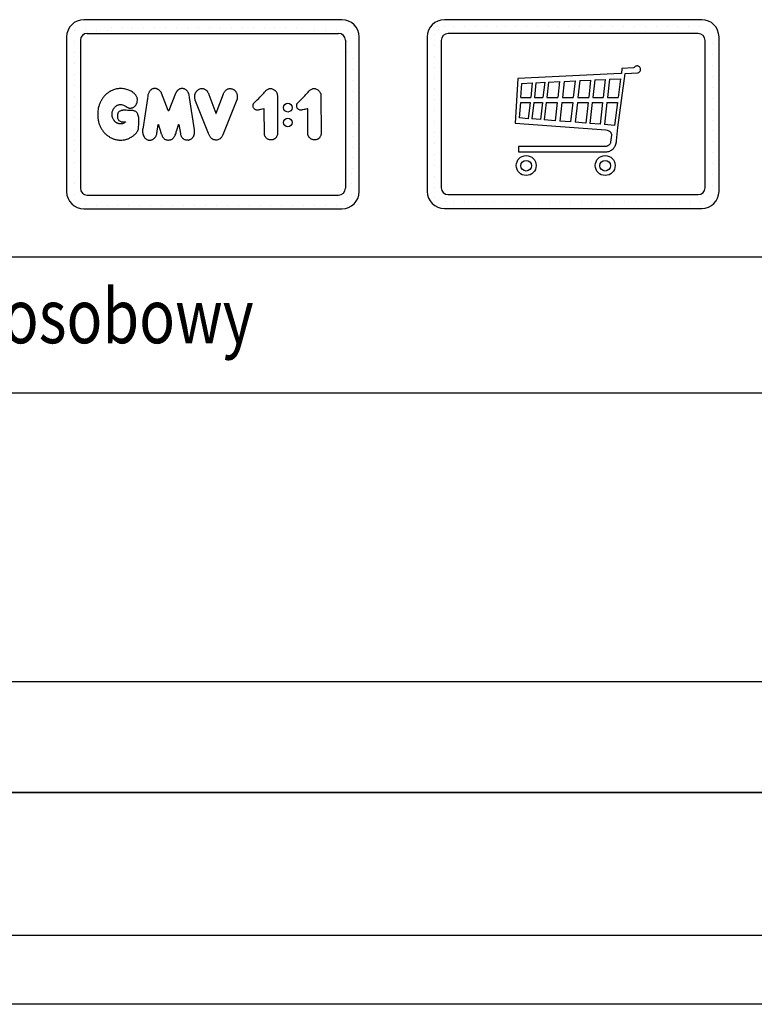
# Model space of a CAD drawing. Units: inches. Extents: x 13702 to 62608, y 15950 to 125288.
# Drawn here: x 17667 to 18181, y 80259 to 80947 of the extents above; entities that cross this region are included whole.
import ezdxf

# ---------------------------------------------------------------- set-up
doc = ezdxf.new("R2010")
doc.units = ezdxf.units.IN
doc.header["$MEASUREMENT"] = 0
doc.linetypes.add('CONTINUA', pattern=[0])
for name, color, linetype in [('CARTIGLIO', 7, 'CONTINUA'), ('MURO', 7, 'Continuous'), ('TESTO', 2, 'Continuous'), ('VANO', 7, 'Continuous')]:
    doc.layers.add(name, color=color, linetype=linetype)
doc.styles.add('QUOTE', font='romans.shx', dxfattribs={"width": 0.8})

msp = doc.modelspace()

# ---------------------------------------------------------------- linework, layer by layer
for p, q in [((17964.12943, 80942.31083), (17964.12943, 80942.31083)), ((17970.46689, 80942.31083), (17970.46689, 80942.31083)), ((17978.08689, 80942.31083), (17978.08689, 80942.31083)), ((17985.70689, 80942.31083), (17985.70689, 80942.31083)), ((17993.32689, 80942.31083), (17993.32689, 80942.31083)), ((18000.94689, 80942.31083), (18000.94689, 80942.31083)), ((18006.59401, 80942.31083), (18006.59401, 80942.31083)), ((18014.21401, 80942.31083), (18014.21401, 80942.31083)), ((18021.83401, 80942.31083), (18021.83401, 80942.31083)), ((18029.45401, 80942.31083), (18029.45401, 80942.31083)), ((18037.07401, 80942.31083), (18037.07401, 80942.31083)), ((18043.6243, 80942.31083), (18043.6243, 80942.31083)), ((18051.2443, 80942.31083), (18051.2443, 80942.31083)), ((18058.8643, 80942.31083), (18058.8643, 80942.31083)), ((18066.4843, 80942.31083), (18066.4843, 80942.31083)), ((18074.1043, 80942.31083), (18074.1043, 80942.31083)), ((18081.7243, 80942.31083), (18081.7243, 80942.31083)), ((18089.3443, 80942.31083), (18089.3443, 80942.31083)), ((18096.9643, 80942.31083), (18096.9643, 80942.31083)), ((18104.5843, 80942.31083), (18104.5843, 80942.31083)), ((18112.2043, 80942.31083), (18112.2043, 80942.31083)), ((18119.8243, 80942.31083), (18119.8243, 80942.31083)), ((18127.4443, 80942.31083), (18127.4443, 80942.31083)), ((18135.0643, 80942.31083), (18135.0643, 80942.31083)), ((18142.6843, 80942.31083), (18142.6843, 80942.31083)), ((17957.59416, 80936.73005), (17957.59416, 80936.73005)), ((17959.78119, 80940.49318), (17959.78119, 80940.49318)), ((18149.53201, 80939.61404), (18149.53201, 80939.61404)), ((17957.59416, 80929.11005), (17957.59416, 80929.11005)), ((18151.61791, 80930.23299), (18151.61791, 80930.23299)), ((18151.61791, 80922.61299), (18151.61791, 80922.61299)), ((17957.59416, 80921.49005), (17957.59416, 80921.49005)), ((18098.7432, 80914.70958), (18098.25639, 80914.6135)), ((18099.24598, 80914.70983), (18098.7432, 80914.70958)), ((18099.60166, 80914.61556), (18099.24598, 80914.70983)), ((18151.61791, 80914.99299), (18151.61791, 80914.99299)), ((17957.59416, 80913.87005), (17957.59416, 80913.87005)), ((18087.62322, 80909.431), (18015.62817, 80905.95765)), ((18085.40624, 80871.57576), (18090.49075, 80909.47967)), ((18087.94458, 80909.48264), (18087.62322, 80909.431)), ((18088.33026, 80912.83597), (18087.94458, 80909.48264)), ((18096.33572, 80913.38359), (18088.33026, 80912.83597)), ((18090.49075, 80909.47967), (18099.37644, 80909.90707)), ((18096.85168, 80913.56882), (18096.33572, 80913.38359)), ((18097.0202, 80913.762), (18096.85168, 80913.56882)), ((18097.2216, 80914.01683), (18097.0202, 80913.762)), ((18097.53397, 80914.2881), (18097.2216, 80914.01683)), ((18097.64495, 80914.37031), (18097.53397, 80914.2881)), ((18098.01486, 80914.53471), (18097.64495, 80914.37031)), ((18098.25639, 80914.6135), (18098.01486, 80914.53471)), ((18099.37644, 80909.90707), (18100.01083, 80910.12699)), ((18099.87592, 80914.52985), (18099.60166, 80914.61556)), ((18100.20161, 80914.36701), (18099.87592, 80914.52985)), ((18100.01083, 80910.12699), (18100.65367, 80910.67679)), ((18100.61248, 80914.02773), (18100.20161, 80914.36701)), ((18100.80642, 80913.78194), (18100.61248, 80914.02773)), ((18100.65367, 80910.67679), (18100.99907, 80911.03655)), ((18101.07614, 80913.41589), (18100.80642, 80913.78194)), ((18100.99907, 80911.03655), (18101.16283, 80911.4315)), ((18101.25916, 80912.97277), (18101.07614, 80913.41589)), ((18101.16283, 80911.4315), (18101.32659, 80911.91315)), ((18101.33623, 80912.44296), (18101.25916, 80912.97277)), ((18101.32659, 80911.91315), (18101.33623, 80912.44296)), ((17957.59416, 80906.25005), (17957.59416, 80906.25005)), ((18015.62817, 80905.95765), (18013.67143, 80874.77268)), ((18017.61669, 80892.72572), (18018.43473, 80902.53112)), ((18018.43473, 80902.53112), (18025.6593, 80902.87258)), ((18025.6593, 80902.87258), (18024.5363, 80892.70361)), ((18028.25436, 80902.99524), (18027.11714, 80892.69753)), ((18028.25436, 80902.99524), (18034.31502, 80903.28169)), ((18034.31502, 80903.28169), (18033.1446, 80892.68334)), ((18036.89299, 80903.40353), (18035.70845, 80892.67731)), ((18036.89299, 80903.40353), (18044.74224, 80903.77451)), ((18044.74224, 80903.77451), (18043.5147, 80892.65893)), ((18048.00936, 80903.92893), (18046.76392, 80892.65128)), ((18048.00936, 80903.92893), (18055.58861, 80904.28715)), ((18055.58861, 80904.28715), (18054.30165, 80892.63354)), ((18058.88819, 80904.44311), (18057.58316, 80892.62582)), ((18058.88819, 80904.44311), (18066.40828, 80904.79853)), ((18066.40828, 80904.79853), (18065.06206, 80892.60821)), ((18069.28666, 80904.93458), (18067.92467, 80892.60147)), ((18069.28666, 80904.93458), (18076.47532, 80905.27434)), ((18076.47532, 80905.27434), (18075.07394, 80892.58464)), ((18079.55593, 80905.41994), (18078.13768, 80892.57743)), ((18079.55593, 80905.41994), (18087.35676, 80905.78864)), ((18087.35676, 80905.78864), (18085.64338, 80892.55976)), ((18151.61791, 80907.37299), (18151.61791, 80907.37299)), ((17957.59416, 80898.63005), (17957.59416, 80898.63005)), ((18151.61791, 80899.75299), (18151.61791, 80899.75299)), ((17957.59416, 80891.01005), (17957.59416, 80891.01005)), ((18016.76296, 80878.30731), (18017.61667, 80889.22522)), ((18017.61667, 80889.22522), (18024.15047, 80889.20984)), ((18017.61669, 80892.72572), (18024.5363, 80892.70361)), ((18024.15047, 80889.20984), (18022.89394, 80877.83176)), ((18026.73131, 80889.20377), (18025.45353, 80877.63323)), ((18026.73131, 80889.20377), (18032.75877, 80889.18958)), ((18027.11714, 80892.69753), (18033.1446, 80892.68334)), ((18032.75877, 80889.18958), (18031.43135, 80877.16956)), ((18035.32262, 80889.18354), (18033.97408, 80876.97233)), ((18035.32262, 80889.18354), (18043.12887, 80889.16517)), ((18035.70845, 80892.67731), (18043.5147, 80892.65893)), ((18043.12887, 80889.16517), (18041.71605, 80876.37183)), ((18046.37809, 80889.15752), (18044.93851, 80876.12188)), ((18046.37809, 80889.15752), (18053.91582, 80889.13977)), ((18046.76392, 80892.65128), (18054.30165, 80892.63354)), ((18053.91582, 80889.13977), (18052.41416, 80875.54203)), ((18057.19733, 80889.13205), (18055.66865, 80875.2896)), ((18057.19733, 80889.13205), (18064.67622, 80889.11445)), ((18057.58316, 80892.62582), (18065.06206, 80892.60821)), ((18064.67622, 80889.11445), (18063.08595, 80874.71428)), ((18067.53884, 80889.10771), (18065.92499, 80874.49407)), ((18067.53884, 80889.10771), (18074.68811, 80889.09088)), ((18067.92467, 80892.60147), (18075.07394, 80892.58464)), ((18074.68811, 80889.09088), (18073.01539, 80873.9441)), ((18077.75185, 80889.08367), (18076.0539, 80873.70842)), ((18077.75185, 80889.08367), (18085.19089, 80889.06615)), ((18078.13768, 80892.57743), (18085.64338, 80892.55976)), ((18085.19089, 80889.06615), (18083.1307, 80873.15951)), ((18151.61791, 80892.13299), (18151.61791, 80892.13299)), ((17957.59416, 80883.39005), (17957.59416, 80883.39005)), ((18151.61791, 80884.51299), (18151.61791, 80884.51299)), ((17957.59416, 80875.77005), (17957.59416, 80875.77005)), ((18013.67143, 80874.77268), (18077.06702, 80870.06495)), ((18022.89394, 80877.83176), (18016.76296, 80878.30731)), ((18031.43135, 80877.16956), (18025.45353, 80877.63323)), ((18041.71605, 80876.37183), (18033.97408, 80876.97233)), ((18052.41416, 80875.54203), (18044.93851, 80876.12188)), ((18063.08595, 80874.71428), (18055.66865, 80875.2896)), ((18073.01539, 80873.9441), (18065.92499, 80874.49407)), ((18083.1307, 80873.15951), (18076.0539, 80873.70842)), ((18151.61791, 80876.89299), (18151.61791, 80876.89299)), ((17957.59416, 80868.15005), (17957.59416, 80868.15005)), ((18077.06702, 80870.06495), (18077.9079, 80869.87383)), ((18077.9079, 80869.87383), (18078.65856, 80869.58787)), ((18078.65856, 80869.58787), (18079.18283, 80869.33765)), ((18079.18283, 80869.33765), (18079.49262, 80869.18275)), ((18079.49262, 80869.18275), (18079.77349, 80868.94178)), ((18079.77349, 80868.94178), (18080.07626, 80868.58558)), ((18080.07626, 80868.58558), (18080.3078, 80868.3303)), ((18080.3078, 80868.3303), (18080.45363, 80868.13583)), ((18080.45363, 80868.13583), (18080.62265, 80867.85211)), ((18080.62265, 80867.85211), (18080.79168, 80867.58046)), ((18080.79168, 80867.58046), (18080.85808, 80867.36315)), ((18080.85808, 80867.36315), (18080.94863, 80867.10357)), ((18080.94863, 80867.10357), (18080.9881, 80866.75814)), ((18080.9881, 80866.75814), (18080.96232, 80866.34566)), ((18084.57112, 80862.39182), (18085.1756, 80869.4307)), ((18085.1756, 80869.4307), (18085.40624, 80871.57576)), ((18151.61791, 80869.27299), (18151.61791, 80869.27299)), ((17957.59416, 80860.53005), (17957.59416, 80860.53005)), ((18079.68264, 80859.85167), (18079.43184, 80859.59413)), ((18079.99939, 80860.27765), (18079.68264, 80859.85167)), ((18080.22877, 80860.79101), (18079.99939, 80860.27765)), ((18080.40353, 80861.50098), (18080.22877, 80860.79101)), ((18080.96232, 80866.34566), (18080.40353, 80861.50098)), ((18083.82126, 80859.26874), (18084.06833, 80860.0517)), ((18084.06833, 80860.0517), (18084.46143, 80861.55322)), ((18084.46143, 80861.55322), (18084.57112, 80862.39182)), ((18151.61791, 80861.65299), (18151.61791, 80861.65299)), ((17957.59416, 80852.91005), (17957.59416, 80852.91005)), ((18077.04274, 80858.42944), (18016.02941, 80858.44727)), ((18016.02941, 80858.44727), (18016.03346, 80854.64156)), ((18016.03346, 80854.64156), (18077.78288, 80854.6364)), ((18077.35263, 80858.4798), (18077.04274, 80858.42944)), ((18077.74, 80858.57276), (18077.35263, 80858.4798)), ((18078.01014, 80858.65651), (18077.74, 80858.57276)), ((18077.78288, 80854.6364), (18078.47765, 80854.77325)), ((18078.25743, 80858.7563), (18078.01014, 80858.65651)), ((18078.45266, 80858.85174), (18078.25743, 80858.7563)), ((18078.75636, 80859.00793), (18078.45266, 80858.85174)), ((18078.47765, 80854.77325), (18079.22506, 80854.99431)), ((18079.12038, 80859.26986), (18078.75636, 80859.00793)), ((18079.43184, 80859.59413), (18079.12038, 80859.26986)), ((18079.22506, 80854.99431), (18079.80403, 80855.21538)), ((18079.80403, 80855.21538), (18080.33037, 80855.46802)), ((18080.33037, 80855.46802), (18080.90934, 80855.83646)), ((18080.90934, 80855.83646), (18081.50167, 80856.22567)), ((18081.50167, 80856.22567), (18082.12512, 80856.77446)), ((18082.12512, 80856.77446), (18082.62911, 80857.28965)), ((18082.62911, 80857.28965), (18083.2208, 80858.14447)), ((18083.2208, 80858.14447), (18083.48584, 80858.56938)), ((18083.48584, 80858.56938), (18083.82126, 80859.26874)), ((18151.61791, 80854.03299), (18151.61791, 80854.03299)), ((18151.61791, 80846.41299), (18151.61791, 80846.41299)), ((17957.59416, 80845.29005), (17957.59416, 80845.29005)), ((17957.59416, 80837.67005), (17957.59416, 80837.67005)), ((18151.61791, 80838.79299), (18151.61791, 80838.79299)), ((17957.59416, 80830.05005), (17957.59416, 80830.05005)), ((18151.61791, 80831.17299), (18151.61791, 80831.17299)), ((17957.59416, 80822.43005), (17957.59416, 80822.43005)), ((17964.97973, 80820.23996), (17964.97973, 80820.23996)), ((17970.75406, 80820.23996), (17970.75406, 80820.23996)), ((17978.37406, 80820.23996), (17978.37406, 80820.23996)), ((17985.99406, 80820.23996), (17985.99406, 80820.23996)), ((17993.61406, 80820.23996), (17993.61406, 80820.23996)), ((17999.53724, 80820.23996), (17999.53724, 80820.23996)), ((18007.15724, 80820.23996), (18007.15724, 80820.23996)), ((18014.77724, 80820.23996), (18014.77724, 80820.23996)), ((18022.39724, 80820.23996), (18022.39724, 80820.23996)), ((18030.01724, 80820.23996), (18030.01724, 80820.23996)), ((18037.63724, 80820.23996), (18037.63724, 80820.23996)), ((18044.47461, 80820.23996), (18044.47461, 80820.23996)), ((18052.09461, 80820.23996), (18052.09461, 80820.23996)), ((18059.71461, 80820.23996), (18059.71461, 80820.23996)), ((18067.33461, 80820.23996), (18067.33461, 80820.23996)), ((18074.95461, 80820.23996), (18074.95461, 80820.23996)), ((18082.57461, 80820.23996), (18082.57461, 80820.23996)), ((18090.19461, 80820.23996), (18090.19461, 80820.23996)), ((18097.81461, 80820.23996), (18097.81461, 80820.23996)), ((18105.43461, 80820.23996), (18105.43461, 80820.23996)), ((18113.05461, 80820.23996), (18113.05461, 80820.23996)), ((18120.67461, 80820.23996), (18120.67461, 80820.23996)), ((18128.29461, 80820.23996), (18128.29461, 80820.23996)), ((18135.91461, 80820.23996), (18135.91461, 80820.23996)), ((18143.53461, 80820.23996), (18143.53461, 80820.23996)), ((18150.38299, 80823.30601), (18150.38299, 80823.30601))]:
    msp.add_line(p, q)
for points in [[(17743.8607, 80885.23989), (17744.16285, 80885.20157), (17744.32534, 80885.17289), (17744.53561, 80885.18245), (17744.6981, 80885.18245), (17744.90838, 80885.20157), (17745.18556, 80885.23024), (17745.42451, 80885.26847), (17745.71125, 80885.32582), (17746.02667, 80885.40229), (17746.27518, 80885.51698), (17746.63838, 80885.62212), (17746.85822, 80885.75593), (17747.19275, 80885.95665), (17747.37495, 80886.08224), (17747.5997, 80886.25232), (17747.84874, 80886.46492), (17748.06134, 80886.66537), (17748.2132, 80886.82938), (17748.35899, 80887.01161), (17748.62626, 80887.33962), (17748.80241, 80887.61296), (17748.94819, 80887.85593), (17749.10005, 80888.1475), (17749.21546, 80888.40262), (17749.3491, 80888.74278), (17749.45844, 80889.0222), (17749.54955, 80889.28947), (17749.586, 80889.48992), (17749.62244, 80889.75112), (17749.72411, 80890.67518), (17749.71304, 80891.39462), (17749.6245, 80891.93697), (17749.50274, 80892.52359), (17749.32703, 80892.93173), (17749.1195, 80893.39522), (17748.84971, 80893.87254), (17748.5315, 80894.30144), (17748.2202, 80894.70267), (17747.90198, 80895.06239), (17747.61144, 80895.33218), (17747.30014, 80895.61581), (17746.892, 80895.95478), (17746.42851, 80896.25224), (17745.97184, 80896.55193), (17745.27375, 80896.95247), (17744.62144, 80897.35301), (17743.78603, 80897.70777), (17743.11083, 80897.98243), (17742.22964, 80898.25709), (17741.47434, 80898.46308), (17740.7877, 80898.61185), (17740.03239, 80898.74918), (17739.17409, 80898.82929), (17738.55611, 80898.85217), (17737.73214, 80898.87506), (17737.03406, 80898.84073), (17736.2902, 80898.78351), (17735.66078, 80898.69196), (17735.16564, 80898.60559), (17734.4638, 80898.4536), (17733.75302, 80898.25244), (17733.10036, 80898.02892), (17732.53709, 80897.82329), (17732.04983, 80897.60871), (17731.31915, 80897.24868), (17730.68124, 80896.88519), (17730.0876, 80896.543), (17729.7285, 80896.31572), (17729.25576, 80895.99753), (17728.93798, 80895.76983), (17728.50066, 80895.42527), (17728.1826, 80895.16022), (17727.626, 80894.66988), (17727.23938, 80894.27592), (17726.91398, 80893.94314), (17726.60338, 80893.61035), (17726.35194, 80893.31454), (17726.03271, 80892.9209), (17725.77331, 80892.59075), (17725.53749, 80892.29008), (17725.32201, 80891.96084), (17725.05881, 80891.56981), (17724.8257, 80891.20135), (17724.54828, 80890.74969), (17724.31706, 80890.3215), (17724.07727, 80889.90187), (17723.88886, 80889.52506), (17723.72474, 80889.14397), (17723.60526, 80888.81422), (17723.43493, 80888.37559), (17723.24719, 80887.92756), (17723.10211, 80887.54354), (17722.90874, 80886.99137), (17722.75324, 80886.50057), (17722.55491, 80885.78966), (17722.37228, 80885.07023), (17722.26714, 80884.35081), (17722.08708, 80883.31952), (17721.99632, 80881.9481), (17721.98356, 80880.52222), (17722.02279, 80879.0051), (17722.04908, 80878.36605), (17722.29931, 80876.89595), (17722.4606, 80876.07079), (17722.62018, 80875.52555), (17722.88616, 80874.70103), (17723.10581, 80874.03823), (17723.30724, 80873.53995), (17723.47101, 80873.10171), (17723.68985, 80872.61121), (17723.82568, 80872.249), (17724.05206, 80871.81888), (17724.20938, 80871.51377), (17724.44098, 80871.12215), (17724.6874, 80870.72065), (17724.95635, 80870.31812), (17725.3713, 80869.69014), (17725.61076, 80869.35489), (17725.92424, 80868.94563), (17726.37795, 80868.37348), (17726.70645, 80867.99231), (17727.08234, 80867.58137), (17727.47334, 80867.19037), (17727.86177, 80866.81738), (17728.38687, 80866.393), (17728.72942, 80866.12166), (17729.05523, 80865.8773), (17729.51788, 80865.53845), (17729.92877, 80865.27338), (17730.32772, 80865.01157), (17730.81361, 80864.73814), (17731.34898, 80864.4466), (17731.88435, 80864.20277), (17732.29763, 80864.01302), (17732.75718, 80863.7991), (17733.08161, 80863.67495), (17733.41547, 80863.56968), (17733.82453, 80863.4614), (17734.25765, 80863.3441), (17734.68871, 80863.24091), (17735.44065, 80863.07211), (17736.23863, 80862.95318), (17736.75655, 80862.9033), (17737.40108, 80862.87261), (17738.1386, 80862.87617), (17738.95125, 80862.89802), (17739.73333, 80862.95482), (17740.4455, 80863.03783), (17740.98727, 80863.15143), (17741.55405, 80863.28821), (17742.08904, 80863.42753), (17742.66862, 80863.61143), (17743.20919, 80863.84549), (17743.65755, 80864.03931), (17744.29221, 80864.29714), (17744.78408, 80864.55894), (17745.26801, 80864.82471), (17745.74797, 80865.12617), (17746.09307, 80865.34434), (17746.43817, 80865.59424), (17746.8031, 80865.8719), (17747.1601, 80866.1456), (17747.5528, 80866.4669), (17747.9336, 80866.7882), (17748.34553, 80867.19648), (17748.69969, 80867.57595), (17749.02856, 80867.97565), (17749.36755, 80868.41582), (17749.62558, 80868.77505), (17749.80266, 80869.05332), (17749.96457, 80869.37713), (17750.14165, 80869.73636), (17750.27826, 80870.08546), (17750.41486, 80870.56612), (17750.50594, 80871.09736), (17750.54623, 80871.59898), (17750.56882, 80872.16817), (17750.60948, 80872.88644), (17750.62303, 80873.37432), (17750.6411, 80873.97062), (17750.6682, 80874.66179), (17750.69531, 80875.46137), (17750.69531, 80876.19771), (17750.70886, 80876.80304), (17750.70886, 80877.50776), (17750.68627, 80878.12213), (17750.63658, 80878.60549), (17750.52364, 80879.31021), (17750.32036, 80880.15949), (17750.12159, 80880.65188), (17749.96348, 80881.072), (17749.75117, 80881.45599), (17749.49432, 80881.84836), (17749.1781, 80882.27428), (17748.95868, 80882.52597), (17748.54566, 80882.84219), (17748.13909, 80883.05515), (17747.80997, 80883.18422), (17747.22916, 80883.34556), (17746.82259, 80883.43591), (17746.36439, 80883.5198), (17746.06108, 80883.55207), (17745.56416, 80883.57788), (17744.88655, 80883.61015), (17744.36382, 80883.62306), (17743.92591, 80883.62928), (17742.88298, 80883.65809), (17741.79396, 80883.6869), (17741.12557, 80883.6869), (17740.25551, 80883.69842), (17739.61592, 80883.67537), (17739.2702, 80883.6408), (17738.87839, 80883.57742), (17738.37133, 80883.44489), (17738.05812, 80883.33374), (17737.72372, 80883.18905), (17737.35395, 80883.01542), (17737.08707, 80882.82249), (17736.82065, 80882.58869), (17736.60123, 80882.34932), (17736.35854, 80882.04347), (17736.14909, 80881.6412), (17735.99772, 80881.22349), (17735.89595, 80880.9309), (17735.84082, 80880.58742), (17735.79418, 80880.05312), (17735.76173, 80879.53028), (17735.76713, 80878.96236), (17735.82122, 80878.44311), (17735.91218, 80878.16849), (17736.05016, 80877.76749), (17736.19245, 80877.42685), (17736.43822, 80877.04741), (17736.58245, 80876.8535), (17736.84201, 80876.58693), (17737.21381, 80876.30633), (17737.70487, 80875.97662), (17738.1447, 80875.7567), (17738.47568, 80875.6654), (17738.95502, 80875.57409), (17739.44578, 80875.52844), (17739.70685, 80875.50561), (17740.07064, 80875.51988), (17740.3845, 80875.51988), (17740.75096, 80875.52256), (17741.07195, 80875.50918), (17741.30378, 80875.52256), (17741.3512, 80875.5163), (17741.39038, 80875.5065), (17741.41977, 80875.49126), (17741.43066, 80875.47058), (17741.42957, 80875.44772), (17741.40998, 80875.42487), (17741.38276, 80875.40528), (17741.3512, 80875.38242), (17741.31419, 80875.35956), (17741.22331, 80875.2976), (17741.04283, 80875.17265), (17740.94763, 80875.10919), (17740.80285, 80875.02391), (17740.71186, 80874.96267), (17740.52841, 80874.85483), (17740.36001, 80874.74912), (17740.17408, 80874.64287), (17739.89252, 80874.49766), (17739.68519, 80874.41134), (17739.47485, 80874.34641), (17739.28992, 80874.28994), (17739.057, 80874.24053), (17738.8029, 80874.21512), (17738.46411, 80874.17481), (17738.19917, 80874.1568), (17737.93937, 80874.14394), (17737.69758, 80874.15166), (17737.36061, 80874.18767), (17737.11382, 80874.21908), (17736.89133, 80874.24635), (17736.63295, 80874.31525), (17736.43651, 80874.37446), (17736.2135, 80874.44111), (17735.9967, 80874.51913), (17735.71683, 80874.64206), (17735.47882, 80874.7493), (17735.2748, 80874.85392), (17735.03417, 80875.00039), (17734.804, 80875.15994), (17734.60783, 80875.32995), (17734.42213, 80875.4895), (17734.22858, 80875.66475), (17734.0141, 80875.86614), (17733.83624, 80876.02831), (17733.661, 80876.24017), (17733.49622, 80876.45726), (17733.33144, 80876.70574), (17733.18497, 80876.93853), (17733.02542, 80877.20793), (17732.7806, 80877.63336), (17732.57999, 80878.08321), (17732.34291, 80878.70935), (17732.20917, 80879.25646), (17732.09974, 80879.80358), (17732.03288, 80880.41756), (17732.02072, 80880.93428), (17732.00856, 80881.46316), (17732.06935, 80881.99811), (17732.14838, 80882.5513), (17732.30643, 80883.0741), (17732.49184, 80883.54827), (17732.69321, 80883.9966), (17732.91358, 80884.44872), (17733.19134, 80884.90425), (17733.39488, 80885.21973), (17733.62895, 80885.53522), (17733.92408, 80885.87784), (17734.18868, 80886.15262), (17734.48042, 80886.43418), (17734.77555, 80886.68182), (17735.18263, 80886.92268), (17735.67113, 80887.19067), (17735.93912, 80887.32976), (17736.28853, 80887.47563), (17736.78381, 80887.6181), (17737.21031, 80887.69841), (17737.67329, 80887.73735), (17738.05452, 80887.72553), (17738.38611, 80887.68738), (17738.56871, 80887.66173)], [(17757.7501, 80862.88712), (17758.2227, 80862.86965), (17758.63115, 80862.86965), (17759.05863, 80862.90254), (17759.42208, 80862.95013), (17759.68602, 80863.01936), (17759.93264, 80863.11022), (17760.2485, 80863.2357), (17760.56435, 80863.3655), (17760.80232, 80863.49098), (17761.04029, 80863.64242), (17761.2999, 80863.86308), (17761.58114, 80864.13567), (17761.80613, 80864.35633), (17762.03545, 80864.60728), (17762.20852, 80864.84958), (17762.40322, 80865.18707), (17762.58495, 80865.48129), (17762.73206, 80865.79714), (17762.8835, 80866.16059), (17763.07521, 80866.62605), (17763.22552, 80867.11278), (17763.36868, 80867.84288), (17763.51899, 80868.61592), (17763.64783, 80869.43191), (17763.79099, 80870.52705), (17764.03435, 80872.15903), (17764.27772, 80873.71227), (17764.28172, 80873.7374), (17764.29127, 80873.77426), (17764.30288, 80873.7845), (17764.32131, 80873.77358), (17764.33564, 80873.74628), (17764.35817, 80873.71215), (17764.37319, 80873.67051), (17764.76958, 80872.52072), (17765.61796, 80869.86256), (17766.44205, 80867.28376), (17766.5851, 80866.91145), (17766.71209, 80866.60103), (17766.81915, 80866.27763), (17766.97448, 80865.92411), (17767.13517, 80865.58666), (17767.33872, 80865.25457), (17767.60518, 80864.8432), (17767.87969, 80864.45889), (17768.19689, 80864.09899), (17768.5507, 80863.77568), (17768.78236, 80863.61104), (17769.25406, 80863.33871), (17769.63729, 80863.17624), (17769.93192, 80863.06769), (17770.25756, 80862.98628), (17770.58739, 80862.95061), (17771.05097, 80862.91352), (17771.56399, 80862.90425), (17771.98265, 80862.92503), (17772.54192, 80863.00633), (17772.85974, 80863.08024), (17773.09133, 80863.15908), (17773.32538, 80863.25763), (17773.61856, 80863.38821), (17773.93003, 80863.57715), (17774.19939, 80863.77917), (17774.66696, 80864.17084), (17775.01625, 80864.53731), (17775.30256, 80864.89233), (17775.61807, 80865.33093), (17775.85678, 80865.72215), (17776.03582, 80866.0537), (17776.21391, 80866.47571), (17776.49217, 80867.23945), (17776.71122, 80867.90254), (17776.93028, 80868.66628), (17777.26183, 80869.73789), (17778.46368, 80873.51515), (17778.5042, 80873.64059), (17778.54352, 80873.71228), (17778.5759, 80873.72153), (17778.63602, 80873.71922), (17778.65684, 80873.68684), (17779.74711, 80867.40204), (17779.80026, 80867.0867), (17779.90584, 80866.62118), (17780.04022, 80866.18925), (17780.21358, 80865.80556), (17780.37886, 80865.43215), (17780.51353, 80865.17505), (17780.67881, 80864.91795), (17780.96148, 80864.58477), (17781.21836, 80864.27324), (17781.38642, 80864.12638), (17781.52335, 80863.98322), (17781.65407, 80863.8774), (17781.87815, 80863.74669), (17782.01122, 80863.64113), (17782.26359, 80863.49188), (17782.57432, 80863.32127), (17782.96854, 80863.17936), (17783.28952, 80863.08082), (17783.6535, 80863.01692), (17783.96133, 80862.97844), (17784.40062, 80862.94958), (17784.73661, 80862.94549), (17785.2649, 80862.90992), (17785.49197, 80862.92156), (17785.72196, 80862.95359), (17785.9665, 80863.04383), (17786.1499, 80863.10497), (17786.40608, 80863.20395), (17786.65062, 80863.31166), (17786.9563, 80863.46013), (17787.18337, 80863.59987), (17787.48031, 80863.79201), (17787.67982, 80863.94148), (17787.81866, 80864.05338), (17787.96371, 80864.18392), (17788.14605, 80864.38284), (17788.26186, 80864.51076), (17788.38646, 80864.66179), (17788.54504, 80864.8619), (17788.66209, 80865.02048), (17788.75649, 80865.16773), (17788.88864, 80865.38295), (17789.08241, 80865.69529), (17789.20037, 80865.95841), (17789.35461, 80866.36671), (17789.42692, 80866.55428), (17789.50844, 80866.91579), (17789.58995, 80867.29857), (17789.66438, 80867.74515), (17789.67863, 80868.22131), (17789.67863, 80868.79997), (17789.65693, 80869.45819), (17789.61353, 80869.97898), (17786.20957, 80892.7491), (17785.88276, 80894.45313), (17785.62849, 80895.37301), (17785.32186, 80896.06853), (17785.05984, 80896.50951), (17784.78606, 80896.94354), (17784.52564, 80897.28409), (17784.17174, 80897.6046), (17783.92885, 80897.84249), (17783.64506, 80898.04281), (17783.31953, 80898.24313), (17782.95228, 80898.43094), (17782.55163, 80898.59787), (17782.04248, 80898.76063), (17781.7253, 80898.83993), (17781.30431, 80898.89209), (17780.99131, 80898.88688), (17780.70439, 80898.89209), (17780.38356, 80898.84775), (17780.10446, 80898.8008), (17779.8671, 80898.74342), (17779.45498, 80898.59735), (17779.21143, 80898.48789), (17778.97379, 80898.3958), (17778.71535, 80898.22945), (17778.36483, 80898.00369), (17778.15272, 80897.8279), (17777.93654, 80897.66911), (17777.69058, 80897.4361), (17777.50935, 80897.22897), (17777.23319, 80896.8924), (17777.14784, 80896.77489), (17776.98737, 80896.56757), (17776.86985, 80896.33644), (17776.73665, 80896.12489), (17776.61912, 80895.84674), (17776.435, 80895.43148), (17771.64582, 80883.51712), (17771.58463, 80883.38208), (17771.54295, 80883.31062), (17771.49929, 80883.28482), (17771.43578, 80883.29475), (17771.40005, 80883.32849), (17771.35639, 80883.40788), (17771.30478, 80883.52101), (17766.55256, 80895.76208), (17766.46947, 80895.95322), (17766.32289, 80896.20449), (17766.22657, 80896.38877), (17766.06323, 80896.60235), (17765.86431, 80896.84264), (17765.65491, 80897.11748), (17765.45074, 80897.32164), (17765.23087, 80897.52581), (17764.96912, 80897.73782), (17764.72569, 80897.92628), (17764.34401, 80898.19308), (17764.0638, 80898.33616), (17763.77465, 80898.4703), (17763.46761, 80898.60146), (17763.08904, 80898.73859), (17762.81777, 80898.81907), (17762.5167, 80898.86975), (17762.06956, 80898.89658), (17761.56578, 80898.88167), (17761.32731, 80898.86975), (17761.07691, 80898.84292), (17760.87719, 80898.79224), (17760.6715, 80898.74753), (17760.42408, 80898.66704), (17760.22469, 80898.59403), (17759.92171, 80898.46779), (17759.66447, 80898.32261), (17759.44093, 80898.16916), (17759.26285, 80898.03276), (17759.06006, 80897.87444), (17758.83276, 80897.66832), (17758.61921, 80897.43667), (17758.39562, 80897.19343), (17758.20397, 80896.93298), (17758.00654, 80896.63063), (17757.84415, 80896.32333), (17757.62929, 80895.91609), (17757.42123, 80895.33231), (17757.26018, 80894.86732), (17757.13311, 80894.38841), (17757.00395, 80893.82269), (17756.92362, 80893.25886), (17756.6958, 80891.92878), (17753.4224, 80870.60798)], [(17809.88809, 80895.27781), (17809.98641, 80895.52976), (17810.15848, 80895.88617), (17810.33054, 80896.23644), (17810.54562, 80896.599), (17810.72382, 80896.8571), (17810.96963, 80897.16435), (17811.25845, 80897.47775), (17811.54727, 80897.74199), (17811.89754, 80898.00623), (17812.29697, 80898.25818), (17812.61037, 80898.43639), (17812.93606, 80898.58387), (17813.32935, 80898.71906), (17813.82096, 80898.82353), (17814.28568, 80898.875), (17814.66207, 80898.88652), (17815.10375, 80898.86731), (17815.56847, 80898.78666), (17816.0024, 80898.65874), (17816.39168, 80898.49691), (17816.7416, 80898.3132), (17817.02722, 80898.15624), (17817.3794, 80897.91913), (17817.55723, 80897.76571), (17817.85361, 80897.48676), (17818.03564, 80897.26933), (17818.28217, 80897.00618), (17818.46914, 80896.75689), (17818.62961, 80896.50286), (17818.83663, 80896.14375), (17818.95747, 80895.8661), (17819.15451, 80895.38953), (17819.32864, 80894.86026), (17819.41573, 80894.60803), (17819.45301, 80894.23061), (17819.47914, 80893.89479), (17819.52113, 80893.42941), (17819.5344, 80893.02737), (17819.55034, 80892.6488), (17819.54237, 80892.38579), (17819.53348, 80892.11964), (17819.49082, 80891.84677), (17819.44453, 80891.57959), (17819.38395, 80891.31439), (17819.28886, 80891.04134), (17809.46182, 80866.576), (17809.21602, 80866.03425), (17808.93511, 80865.4925), (17808.72795, 80865.19741), (17808.46552, 80864.82752), (17808.2502, 80864.53781), (17807.89156, 80864.14502), (17807.46176, 80863.82338), (17806.9469, 80863.48559), (17806.45858, 80863.19482), (17806.04181, 80863.07905), (17805.20364, 80862.91698), (17804.59238, 80862.91234), (17803.99837, 80862.93105), (17803.54061, 80862.99011), (17803.09761, 80863.10824), (17802.72107, 80863.24114), (17802.3999, 80863.3925), (17802.18578, 80863.55124), (17801.87569, 80863.78012), (17801.58036, 80864.00162), (17801.28133, 80864.28587), (17801.02661, 80864.56274), (17800.73867, 80864.90606), (17800.55039, 80865.20878), (17800.2846, 80865.62224), (17800.08525, 80866.02832), (17799.8859, 80866.52668), (17799.74562, 80866.89954), (17799.50936, 80867.44959), (17790.17178, 80890.84008), (17790.03566, 80891.31791), (17789.93342, 80891.72687), (17789.8397, 80892.23806), (17789.80562, 80892.65554), (17789.80775, 80893.11561), (17789.79178, 80893.61083), (17789.82373, 80894.08475), (17789.88763, 80894.35632), (17789.96218, 80894.78232), (17790.05803, 80895.06454), (17790.19115, 80895.43196), (17790.3083, 80895.71951), (17790.60861, 80896.33558), (17790.92322, 80896.81306), (17791.28595, 80897.24611), (17791.6783, 80897.61995), (17792.16688, 80898.00859), (17792.53331, 80898.23808), (17792.95527, 80898.47496), (17793.45495, 80898.66743), (17794.1286, 80898.82289), (17794.93179, 80898.8451), (17795.33866, 80898.837), (17795.73116, 80898.82087), (17796.08602, 80898.73484), (17796.31183, 80898.63806), (17796.68282, 80898.53053), (17797.08423, 80898.27673), (17797.36712, 80898.10957), (17797.62858, 80897.89954), (17797.88576, 80897.66809), (17798.14722, 80897.42377), (17798.30581, 80897.24375), (17798.46011, 80897.05087), (17798.63584, 80896.81941), (17798.82015, 80896.53224), (17799.03018, 80896.17648), (17799.23163, 80895.85073), (17799.37701, 80895.54031), (17799.5326, 80895.20167), (17799.6882, 80894.78675), (17804.50027, 80881.68432), (17804.53339, 80881.58054), (17804.54664, 80881.53638), (17804.56651, 80881.49664), (17804.59742, 80881.47456), (17804.62613, 80881.45689), (17804.67912, 80881.47676), (17804.71003, 80881.51209), (17804.74315, 80881.59158), (17804.77186, 80881.69095), (17804.79173, 80881.76823), (17809.88809, 80895.27781)], [(17831.52231, 80889.10424), (17832.56316, 80890.08228), (17833.46942, 80890.96163), (17834.47438, 80891.92172), (17835.34475, 80892.81004), (17836.22409, 80893.77013), (17837.03165, 80894.71228), (17837.9738, 80895.74416), (17838.61088, 80896.47097), (17839.14925, 80897.10804), (17839.45433, 80897.43891), (17839.85039, 80897.80694), (17840.26749, 80898.09085), (17840.69861, 80898.34321), (17841.11571, 80898.56753), (17841.53631, 80898.7533), (17841.88331, 80898.81989), (17842.27938, 80898.88649), (17842.67663, 80898.89951), (17843.08577, 80898.89951), (17843.44944, 80898.86257), (17843.83301, 80898.71767), (17844.45184, 80898.42117), (17844.93849, 80898.18302), (17845.34231, 80897.91899), (17845.90144, 80897.52553), (17846.1785, 80897.27304), (17846.39021, 80897.06449), (17846.61772, 80896.79274), (17846.84523, 80896.44516), (17847.10649, 80895.9812), (17847.27465, 80895.67851), (17847.35537, 80895.4498), (17847.43609, 80895.17402), (17847.48318, 80894.83096), (17847.49706, 80894.5208), (17847.52699, 80893.92232), (17847.6114, 80866.91253), (17847.6051, 80866.81441), (17847.55479, 80866.55321), (17847.48738, 80866.28355), (17847.39299, 80865.99592), (17847.25495, 80865.6891), (17847.02782, 80865.27643), (17846.83908, 80864.95014), (17846.66273, 80864.73852), (17846.42047, 80864.43249), (17846.18173, 80864.20542), (17845.96132, 80863.99797), (17845.78758, 80863.85535), (17845.5542, 80863.68161), (17845.34416, 80863.55714), (17845.08744, 80863.43527), (17844.80479, 80863.3082), (17844.5756, 80863.21326), (17844.30682, 80863.11982), (17844.11417, 80863.05522), (17843.91229, 80863.01254), (17843.63313, 80862.99524), (17843.21027, 80862.98511), (17842.76633, 80862.99184), (17842.30221, 80863.01538), (17842.02979, 80863.07592), (17841.62284, 80863.16673), (17841.33025, 80863.26762), (17840.96702, 80863.40888), (17840.65424, 80863.59722), (17840.27756, 80863.873), (17840.01187, 80864.07143), (17839.68228, 80864.39766), (17839.37286, 80864.78106), (17839.16435, 80865.0799), (17839.02021, 80865.30572), (17838.81361, 80865.64684), (17838.66948, 80865.93512), (17838.52534, 80866.24261), (17838.4821, 80866.42999), (17838.43886, 80866.62698), (17838.42925, 80866.95849), (17838.41987, 80884.5871), (17838.40868, 80884.67668), (17838.36973, 80884.71319), (17838.30401, 80884.72293), (17838.19447, 80884.71806), (17837.98757, 80884.68885), (17837.06384, 80884.49208), (17836.23921, 80884.30828), (17835.79567, 80884.21744), (17834.95117, 80884.01874), (17834.48279, 80883.91938), (17834.03571, 80883.82713), (17833.6312, 80883.79164), (17833.2054, 80883.79874), (17832.83638, 80883.86261), (17832.47445, 80884.00454), (17832.07704, 80884.19615), (17831.82156, 80884.35228), (17831.56608, 80884.57227), (17831.22544, 80884.88453), (17831.01254, 80885.22516), (17830.8715, 80885.51613), (17830.72513, 80885.89757), (17830.63199, 80886.27458), (17830.58763, 80886.59393), (17830.57876, 80886.97981), (17830.57876, 80887.33907), (17830.61425, 80887.57415), (17830.6586, 80887.79592), (17830.73844, 80887.99995), (17830.81827, 80888.22615), (17830.91142, 80888.408), (17831.01787, 80888.59429), (17831.15093, 80888.74509), (17831.30617, 80888.88702), (17831.52231, 80889.10424)], [(17861.96505, 80889.10424), (17863.0059, 80890.08228), (17863.91216, 80890.96163), (17864.91712, 80891.92172), (17865.78749, 80892.81004), (17866.66683, 80893.77013), (17867.47439, 80894.71228), (17868.41654, 80895.74416), (17869.05362, 80896.47097), (17869.59199, 80897.10804), (17869.89706, 80897.43891), (17870.29313, 80897.80694), (17870.71023, 80898.09085), (17871.14135, 80898.34321), (17871.55845, 80898.56753), (17871.97905, 80898.7533), (17872.32605, 80898.81989), (17872.72212, 80898.88649), (17873.11937, 80898.89951), (17873.52851, 80898.89951), (17873.89218, 80898.86257), (17874.27575, 80898.71767), (17874.89458, 80898.42117), (17875.38123, 80898.18302), (17875.78505, 80897.91899), (17876.34418, 80897.52553), (17876.62124, 80897.27304), (17876.83295, 80897.06449), (17877.06046, 80896.79274), (17877.28797, 80896.44516), (17877.54923, 80895.9812), (17877.71739, 80895.67851), (17877.79811, 80895.4498), (17877.87883, 80895.17402), (17877.92592, 80894.83096), (17877.9398, 80894.5208), (17877.96973, 80893.92232), (17878.05414, 80866.91253), (17878.04784, 80866.81441), (17877.99753, 80866.55321), (17877.93011, 80866.28355), (17877.83573, 80865.99592), (17877.69769, 80865.6891), (17877.47056, 80865.27643), (17877.28182, 80864.95014), (17877.10547, 80864.73852), (17876.86321, 80864.43249), (17876.62447, 80864.20542), (17876.40405, 80863.99797), (17876.23032, 80863.85535), (17875.99694, 80863.68161), (17875.7869, 80863.55714), (17875.53018, 80863.43527), (17875.24753, 80863.3082), (17875.01834, 80863.21326), (17874.74956, 80863.11982), (17874.55691, 80863.05522), (17874.35503, 80863.01254), (17874.07587, 80862.99524), (17873.65301, 80862.98511), (17873.20907, 80862.99184), (17872.74495, 80863.01538), (17872.47253, 80863.07592), (17872.06558, 80863.16673), (17871.77299, 80863.26762), (17871.40976, 80863.40888), (17871.09698, 80863.59722), (17870.7203, 80863.873), (17870.45461, 80864.07143), (17870.12502, 80864.39766), (17869.8156, 80864.78106), (17869.60709, 80865.0799), (17869.46295, 80865.30572), (17869.25635, 80865.64684), (17869.11222, 80865.93512), (17868.96808, 80866.24261), (17868.92484, 80866.42999), (17868.8816, 80866.62698), (17868.87199, 80866.95849), (17868.86261, 80884.5871), (17868.85142, 80884.67668), (17868.81247, 80884.71319), (17868.74675, 80884.72293), (17868.63721, 80884.71806), (17868.43031, 80884.68885), (17867.50658, 80884.49208), (17866.68195, 80884.30828), (17866.23841, 80884.21744), (17865.39391, 80884.01874), (17864.92553, 80883.91938), (17864.47845, 80883.82713), (17864.07394, 80883.79164), (17863.64814, 80883.79874), (17863.27912, 80883.86261), (17862.91719, 80884.00454), (17862.51978, 80884.19615), (17862.2643, 80884.35228), (17862.00882, 80884.57227), (17861.66818, 80884.88453), (17861.45528, 80885.22516), (17861.31424, 80885.51613), (17861.16787, 80885.89757), (17861.07473, 80886.27458), (17861.03037, 80886.59393), (17861.0215, 80886.97981), (17861.0215, 80887.33907), (17861.05698, 80887.57415), (17861.10134, 80887.79592), (17861.18118, 80887.99995), (17861.26101, 80888.22615), (17861.35416, 80888.408), (17861.46061, 80888.59429), (17861.59367, 80888.74509), (17861.74891, 80888.88702), (17861.96505, 80889.10424)], [(17738.56871, 80887.66173), (17739.31803, 80887.49548), (17740.11881, 80887.1893), (17741.02668, 80886.80258), (17741.81347, 80886.31619), (17742.57165, 80885.90134), (17743.00081, 80885.64384), (17743.41943, 80885.41845), (17743.8607, 80885.23989)], [(17753.45406, 80870.85557), (17753.39074, 80870.36039), (17753.34763, 80869.71364), (17753.34147, 80868.98681), (17753.39171, 80868.31366), (17753.44082, 80867.77352), (17753.53201, 80867.32457), (17753.7635, 80866.42668), (17754.03744, 80865.8044), (17754.36498, 80865.18926), (17754.67654, 80864.70994), (17754.98811, 80864.30251), (17755.29467, 80863.98196), (17755.6342, 80863.73231), (17755.9887, 80863.49764), (17756.35499, 80863.27459), (17756.73189, 80863.09949), (17757.05415, 80862.98627), (17757.35763, 80862.9227), (17757.7501, 80862.88712)]]:
    msp.add_lwpolyline(points)
for centre, radius in [((17854.85546, 80885.54873), 3.05235), ((17854.84474, 80875.1732), 3.05235), ((18021.39155, 80845.06491), 6.95298), ((18021.37191, 80844.94707), 3.73693), ((18076.60646, 80845.06491), 6.95298), ((18076.58682, 80844.94707), 3.73693)]:
    msp.add_circle(centre, radius)
at = {"layer": 'CARTIGLIO'}
for p, q in [((17709.90993, 80946.78157), (17709.90993, 80946.78157)), ((17713.27371, 80946.78157), (17713.27371, 80946.78157)), ((17720.90759, 80946.78157), (17720.90759, 80946.78157)), ((17728.54147, 80946.78157), (17728.54147, 80946.78157)), ((17873.58518, 80946.78157), (17873.58518, 80946.78157)), ((17881.21906, 80946.78157), (17881.21906, 80946.78157)), ((17888.85294, 80946.78157), (17888.85294, 80946.78157)), ((17701.07176, 80939.14769), (17701.07176, 80939.14769)), ((17705.63983, 80939.14769), (17705.63983, 80939.14769)), ((17713.27371, 80939.14769), (17713.27371, 80939.14769)), ((17720.90759, 80939.14769), (17720.90759, 80939.14769)), ((17728.54147, 80939.14769), (17728.54147, 80939.14769)), ((17731.3639, 80941.51847), (17731.3639, 80941.51847)), ((17738.99777, 80941.51847), (17738.99777, 80941.51847)), ((17746.63165, 80941.51847), (17746.63165, 80941.51847)), ((17754.26553, 80941.51847), (17754.26553, 80941.51847)), ((17761.89941, 80941.51847), (17761.89941, 80941.51847)), ((17769.53329, 80941.51847), (17769.53329, 80941.51847)), ((17777.16717, 80941.51847), (17777.16717, 80941.51847)), ((17784.80105, 80941.51847), (17784.80105, 80941.51847)), ((17792.43493, 80941.51847), (17792.43493, 80941.51847)), ((17800.06881, 80941.51847), (17800.06881, 80941.51847)), ((17807.70269, 80941.51847), (17807.70269, 80941.51847)), ((17815.33657, 80941.51847), (17815.33657, 80941.51847)), ((17822.97045, 80941.51847), (17822.97045, 80941.51847)), ((17830.60433, 80941.51847), (17830.60433, 80941.51847)), ((17838.23821, 80941.51847), (17838.23821, 80941.51847)), ((17845.87209, 80941.51847), (17845.87209, 80941.51847)), ((17853.50597, 80941.51847), (17853.50597, 80941.51847)), ((17861.13985, 80941.51847), (17861.13985, 80941.51847)), ((17873.58518, 80939.14769), (17873.58518, 80939.14769)), ((17881.21906, 80939.14769), (17881.21906, 80939.14769)), ((17888.85294, 80939.14769), (17888.85294, 80939.14769)), ((17896.48682, 80939.14769), (17896.48682, 80939.14769)), ((17700.29706, 80931.51381), (17700.29706, 80931.51381)), ((17705.63983, 80931.51381), (17705.63983, 80931.51381)), ((17895.05116, 80931.51381), (17895.05116, 80931.51381)), ((17896.48682, 80931.51381), (17896.48682, 80931.51381)), ((17904.1207, 80931.51381), (17904.1207, 80931.51381)), ((17700.29706, 80923.87993), (17700.29706, 80923.87993)), ((17705.63983, 80923.87993), (17705.63983, 80923.87993)), ((17895.05116, 80923.87993), (17895.05116, 80923.87993)), ((17896.48682, 80923.87993), (17896.48682, 80923.87993)), ((17904.1207, 80923.87993), (17904.1207, 80923.87993)), ((17700.29706, 80916.24605), (17700.29706, 80916.24605)), ((17705.63983, 80916.24605), (17705.63983, 80916.24605)), ((17900.22062, 80919.6083), (17900.22062, 80919.6083)), ((17700.29706, 80908.61217), (17700.29706, 80908.61217)), ((17705.63983, 80908.61217), (17705.63983, 80908.61217)), ((17900.22062, 80911.97442), (17900.22062, 80911.97442)), ((17705.80231, 80901.29224), (17705.80231, 80901.29224)), ((17900.22062, 80904.34054), (17900.22062, 80904.34054)), ((17900.3831, 80897.02061), (17900.3831, 80897.02061)), ((17705.80231, 80893.65836), (17705.80231, 80893.65836)), ((17900.3831, 80889.38673), (17900.3831, 80889.38673)), ((17705.80231, 80886.02448), (17705.80231, 80886.02448)), ((17900.3831, 80881.75285), (17900.3831, 80881.75285)), ((17705.80231, 80878.3906), (17705.80231, 80878.3906)), ((17900.3831, 80874.11897), (17900.3831, 80874.11897)), ((17705.63983, 80869.9333), (17705.63983, 80869.9333)), ((17705.63983, 80862.29942), (17705.63983, 80862.29942)), ((17900.22062, 80865.66167), (17900.22062, 80865.66167)), ((17705.63983, 80854.66554), (17705.63983, 80854.66554)), ((17900.22062, 80858.02779), (17900.22062, 80858.02779)), ((17705.63983, 80847.03166), (17705.63983, 80847.03166)), ((17900.22062, 80850.39391), (17900.22062, 80850.39391)), ((17895.05116, 80839.90725), (17895.05116, 80839.90725)), ((17898.99131, 80839.80904), (17898.99131, 80839.80904)), ((17900.22062, 80842.76003), (17900.22062, 80842.76003)), ((17904.1207, 80839.90725), (17904.1207, 80839.90725)), ((17700.29706, 80832.27337), (17700.29706, 80832.27337)), ((17705.63983, 80832.27337), (17705.63983, 80832.27337)), ((17895.05116, 80832.27337), (17895.05116, 80832.27337)), ((17898.99131, 80832.17516), (17898.99131, 80832.17516)), ((17904.1207, 80832.27337), (17904.1207, 80832.27337)), ((17700.51116, 80824.63949), (17700.51116, 80824.63949)), ((17705.63983, 80824.63949), (17705.63983, 80824.63949)), ((17713.27371, 80824.63949), (17713.27371, 80824.63949)), ((17891.66531, 80824.63949), (17891.66531, 80824.63949)), ((17898.99131, 80824.54128), (17898.99131, 80824.54128)), ((17904.1207, 80824.63949), (17904.1207, 80824.63949)), ((17705.4107, 80817.00561), (17705.4107, 80817.00561)), ((17705.63983, 80817.00561), (17705.63983, 80817.00561)), ((17713.27371, 80817.00561), (17713.27371, 80817.00561)), ((17720.90759, 80817.00561), (17720.90759, 80817.00561)), ((17728.54147, 80817.00561), (17728.54147, 80817.00561)), ((17736.17535, 80817.00561), (17736.17535, 80817.00561)), ((17743.80923, 80817.00561), (17743.80923, 80817.00561)), ((17751.44311, 80817.00561), (17751.44311, 80817.00561)), ((17759.07699, 80817.00561), (17759.07699, 80817.00561)), ((17766.71087, 80817.00561), (17766.71087, 80817.00561)), ((17774.34475, 80817.00561), (17774.34475, 80817.00561)), ((17781.97863, 80817.00561), (17781.97863, 80817.00561)), ((17789.61251, 80817.00561), (17789.61251, 80817.00561)), ((17797.24639, 80817.00561), (17797.24639, 80817.00561)), ((17804.88026, 80817.00561), (17804.88026, 80817.00561)), ((17812.51414, 80817.00561), (17812.51414, 80817.00561)), ((17820.14802, 80817.00561), (17820.14802, 80817.00561)), ((17827.7819, 80817.00561), (17827.7819, 80817.00561)), ((17835.41578, 80817.00561), (17835.41578, 80817.00561)), ((17843.04966, 80817.00561), (17843.04966, 80817.00561)), ((17850.68354, 80817.00561), (17850.68354, 80817.00561)), ((17858.31742, 80817.00561), (17858.31742, 80817.00561)), ((17865.9513, 80817.00561), (17865.9513, 80817.00561)), ((17873.58518, 80817.00561), (17873.58518, 80817.00561)), ((17881.21906, 80817.00561), (17881.21906, 80817.00561)), ((17888.85294, 80817.00561), (17888.85294, 80817.00561)), ((17896.48682, 80817.00561), (17896.48682, 80817.00561)), ((16826.62326, 80406.68932), (20105.82326, 80406.68932)), ((20105.82326, 80406.68932), (17026.62326, 80406.68932)), ((17026.62326, 80406.68932), (20105.82326, 80406.68932)), ((20005.82326, 80306.68932), (16826.62326, 80306.68932)), ((20105.82326, 80306.68932), (17026.62326, 80306.68932)), ((20105.82326, 80306.68932), (17026.62326, 80306.68932)), ((20105.82326, 80306.68932), (17026.62326, 80306.68932)), ((20153.82326, 80258.68932), (16778.62326, 80258.68932))]:
    msp.add_line(p, q, dxfattribs=at)
at = {"layer": 'MURO'}
for p, q in [((17892.64679, 80947.03187), (17712.31892, 80947.03187)), ((17714.72329, 80937.41439), (17890.24242, 80937.41439)), ((17700.29706, 80935.01001), (17700.29706, 80826.81329)), ((17709.91455, 80932.60564), (17709.91455, 80829.21767)), ((17895.05116, 80932.60564), (17895.05116, 80829.21767)), ((17904.66865, 80826.81329), (17904.66865, 80935.01001)), ((17714.72329, 80824.40892), (17890.24242, 80824.40892)), ((17712.31892, 80814.79144), (17892.64679, 80814.79144))]:
    msp.add_line(p, q, dxfattribs=at)
for centre, radius, start, end in [((17712.31892, 80935.01001), 12.02186, 90, 180), ((17892.64679, 80935.01001), 12.02186, 0, 90), ((17714.72329, 80932.60564), 4.80874, 90, 180), ((17890.24242, 80932.60564), 4.80874, 0, 90), ((17712.31892, 80826.81329), 12.02186, 180, 270), ((17714.72329, 80829.21767), 4.80874, 180, 270), ((17890.24242, 80829.21767), 4.80874, 270, 0), ((17892.64679, 80826.81329), 12.02186, 270, 0)]:
    msp.add_arc(centre, radius, start, end, dxfattribs=at)
at = {"layer": 'VANO'}
for p, q in [((18144.13236, 80947.03187), (17964.25748, 80947.03187)), ((18141.58836, 80937.28787), (17966.80148, 80937.28787)), ((17952.25748, 80935.03187), (17952.25748, 80827.03187)), ((17962.00148, 80932.48787), (17962.00148, 80829.57587)), ((18146.38836, 80829.57587), (18146.38836, 80932.48787)), ((18156.13236, 80827.03187), (18156.13236, 80935.03187)), ((17966.80148, 80824.77587), (18141.58836, 80824.77587)), ((17964.25748, 80815.03187), (18144.13236, 80815.03187)), ((20105.82326, 80781.08932), (16826.62326, 80781.08932)), ((18449.82326, 80685.92002), (16826.62326, 80685.92002)), ((16826.62326, 80484.41854), (18449.82326, 80484.41854))]:
    msp.add_line(p, q, dxfattribs=at)
for centre, radius, start, end in [((17964.25748, 80935.03187), 12, 90, 180), ((18144.13236, 80935.03187), 12, 0, 90), ((17966.80148, 80932.48787), 4.8, 90, 180), ((18141.58836, 80932.48787), 4.8, 0, 90), ((17964.25748, 80827.03187), 12, 180, 270), ((17966.80148, 80829.57587), 4.8, 180, 270), ((18141.58836, 80829.57587), 4.8, 270, 0), ((18144.13236, 80827.03187), 12, 270, 0)]:
    msp.add_arc(centre, radius, start, end, dxfattribs=at)

# ---------------------------------------------------------------- texts
at = {"layer": 'TESTO', "color": 3, "style": 'QUOTE', "width": 0.8}
msp.add_text('Green Lift - TML 1600 osobowy', height=38, dxfattribs=at).set_placement((17242.7424, 80720.84181))

doc.saveas('drawing.dxf')
